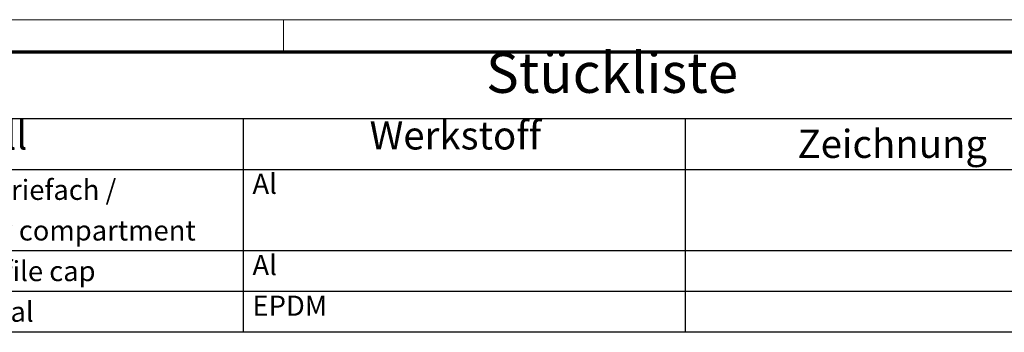
# Model space of a CAD drawing. Units: millimetres. Extents: x 1 to 419, y 1 to 296.
# Drawn here: x 197 to 320, y 257 to 296 of the extents above; entities that cross this region are included whole.
import ezdxf

# ---------------------------------------------------------------- set-up
doc = ezdxf.new("R2010")
doc.units = ezdxf.units.MM
doc.layers.get('0').update_dxf_attribs({"lineweight": 25})
doc.layers.add('Symbol (ISO)', color=1, linetype='Continuous', lineweight=25)
doc.styles.add('2_5', font='isocpeur.ttf', dxfattribs={"width": 1.1})
doc.styles.add('3_5', font='isocpeur.ttf', dxfattribs={"width": 1.1})
doc.styles.add('5', font='isocpeur.ttf', dxfattribs={"width": 1.1})

# ---------------------------------------------------------------- blocks, each defined once
blk = doc.blocks.new('Ränder Bopla-A3-Rahmen')
at = {"color": 1, "linetype": 'Continuous', "lineweight": 18}
for p, q in [((1, 296), (419, 296)), ((230, 296), (230, 292))]:
    blk.add_line(p, q, dxfattribs=at)
at = {"color": 3, "linetype": 'Continuous', "lineweight": 70}
blk.add_line((20, 292), (415, 292), dxfattribs=at)
blk = doc.blocks.new('Stückliste')
at = {"layer": 'Symbol (ISO)'}
for p, q in [((415, 292), (128, 292)), ((415, 283.7), (128, 283.7)), ((225, 283.7), (225, 277.35)), ((280, 283.7), (280, 277.35)), ((415, 277.35), (128, 277.35)), ((225, 277.35), (225, 257.16)), ((280, 277.35), (280, 257.16)), ((415, 267.26), (128, 267.26)), ((415, 262.21), (128, 262.21)), ((415, 257.16), (128, 257.16))]:
    blk.add_line(p, q, dxfattribs=at)
at = {"layer": 'Symbol (ISO)', "color": 7, "insert": (255.22, 285.35), "char_height": 5, "attachment_point": 7, "style": '5'}
blk.add_mtext('Stückliste', dxfattribs=at)
at = {"layer": 'Symbol (ISO)', "color": 5, "attachment_point": 7}
for s, insert, char_height, style in [('Modell', (183.02, 278.78), 3.5, '3_5'), ('Werkstoff', (240.72, 278.78), 3.5, '3_5'), ('Zeichnung', (293.99, 277.73), 3.5, '3_5'), ('Al', (226.14, 273.58), 2.5, '2_5'), ('Montagedeckel mit Batteriefach / ', (156.14, 272.83), 2.5, '2_5'), ('Mounting lid with battery compartment', (156.14, 267.78), 2.5, '2_5'), ('Alu-Profilkappe / Alu profile cap', (156.14, 262.73), 2.5, '2_5'), ('Al', (226.14, 263.48), 2.5, '2_5'), ('Kappendichtung / Cap seal', (156.14, 257.68), 2.5, '2_5'), ('EPDM', (226.14, 258.43), 2.5, '2_5')]:
    blk.add_mtext(s, dxfattribs=dict(at, insert=insert, char_height=char_height, style=style))

msp = doc.modelspace()

# ---------------------------------------------------------------- block references
msp.add_blockref('Ränder Bopla-A3-Rahmen', (0, 0))
at = {"layer": 'Symbol (ISO)'}
msp.add_blockref('Stückliste', (0, 0), dxfattribs=at)

doc.saveas('drawing.dxf')
